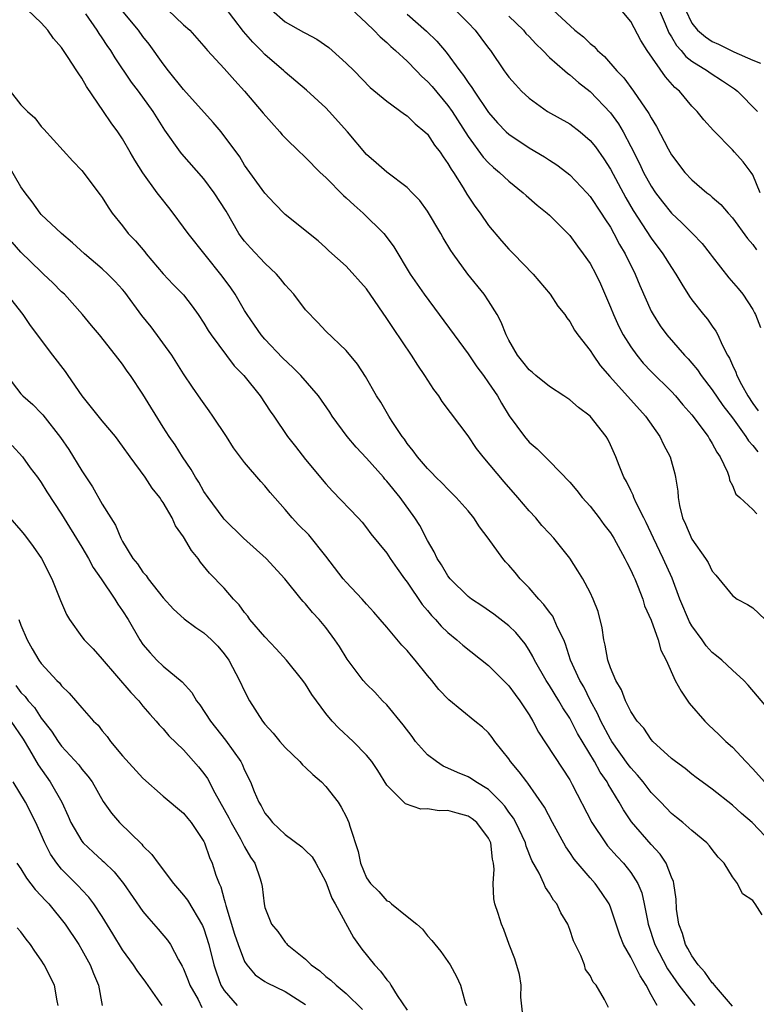
# Model space of a CAD drawing. Units: inches. Extents: x 2622000 to 2625000, y 1506000 to 1509000.
# Drawn here: x 2622117 to 2622189, y 1506681 to 1506778 of the extents above; entities that cross this region are included whole.
import ezdxf

# ---------------------------------------------------------------- set-up
doc = ezdxf.new("R2010")
doc.units = ezdxf.units.IN
doc.header["$MEASUREMENT"] = 0
doc.layers.add('LD26221506_2ft', color=93, linetype='Continuous')

msp = doc.modelspace()

# ---------------------------------------------------------------- linework, layer by layer
at = {"layer": 'LD26221506_2ft'}
for points, elevation in [([(2622189.742, 1506761), (2622189, 1506762.747), (2622188.834, 1506763), (2622188.056, 1506764.056), (2622187.209, 1506765), (2622187, 1506765.231), (2622185.126, 1506767.126), (2622184.179, 1506768.179), (2622183.525, 1506769), (2622183, 1506769.535), (2622181.782, 1506771), (2622181.346, 1506771.346), (2622180.4, 1506772.4), (2622178.605, 1506775), (2622177.992, 1506775.992), (2622177, 1506777.854), (2622175, 1506780.273)], 8496), ([(2622190.378, 1506710.378), (2622188.54, 1506712.54), (2622188.104, 1506713), (2622187, 1506713.997), (2622185.963, 1506715), (2622185.431, 1506715.431), (2622185, 1506715.749), (2622184.408, 1506716.409), (2622184.008, 1506717), (2622183, 1506718.367), (2622182.764, 1506718.764), (2622181.835, 1506721), (2622181.054, 1506723.054), (2622180.187, 1506725), (2622179.22, 1506727), (2622178.527, 1506728.527), (2622178.269, 1506729), (2622177.521, 1506730.479), (2622177.299, 1506731), (2622177.23, 1506731.229), (2622177, 1506731.684), (2622176.582, 1506732.581), (2622176.326, 1506733), (2622175.861, 1506734.139), (2622175.533, 1506735), (2622175, 1506736.183), (2622174.733, 1506736.733), (2622174.571, 1506737), (2622173, 1506739.007), (2622171.869, 1506739.869), (2622171, 1506740.605), (2622170.422, 1506741), (2622169, 1506741.912), (2622167.654, 1506743), (2622167.311, 1506743.311), (2622167, 1506743.552), (2622166.371, 1506744.371), (2622165.853, 1506745), (2622165, 1506746.474), (2622164.734, 1506747), (2622164.26, 1506748.261), (2622163.837, 1506749), (2622163, 1506750.359), (2622162.559, 1506751), (2622160.967, 1506752.968), (2622159.51, 1506755), (2622159.305, 1506755.305), (2622158.548, 1506756.548), (2622158.296, 1506757), (2622157, 1506759.182), (2622156.233, 1506760.233), (2622155.488, 1506761), (2622155, 1506761.528), (2622153, 1506763.026), (2622151.958, 1506763.957), (2622151, 1506764.758), (2622149.117, 1506767), (2622147.333, 1506769), (2622147, 1506769.352), (2622145.097, 1506771.096), (2622143, 1506772.857), (2622142.86, 1506773), (2622141, 1506774.608), (2622140.634, 1506775), (2622139.812, 1506775.812), (2622138.885, 1506776.885), (2622137, 1506779.36)], 8482), ([(2622149, 1506779.563), (2622151, 1506777.699), (2622151.705, 1506777), (2622152.331, 1506776.331), (2622153, 1506775.777), (2622153.392, 1506775.392), (2622153.844, 1506775), (2622155, 1506773.936), (2622155.921, 1506773), (2622156.443, 1506772.443), (2622157, 1506771.957), (2622157.448, 1506771.449), (2622159, 1506769.598), (2622159.422, 1506769), (2622161, 1506766.521), (2622162.489, 1506764.489), (2622163, 1506763.939), (2622163.49, 1506763.49), (2622164.092, 1506763), (2622165, 1506762.125), (2622166.424, 1506761), (2622166.715, 1506760.715), (2622167.777, 1506759.777), (2622168.765, 1506759), (2622169, 1506758.785), (2622170.795, 1506757), (2622171, 1506756.776), (2622171.739, 1506755.739), (2622172.313, 1506755), (2622173, 1506754.023), (2622173.549, 1506753), (2622174.025, 1506752.025), (2622175, 1506749.747), (2622175.286, 1506749), (2622175.827, 1506747.827), (2622176.25, 1506747), (2622177, 1506745.816), (2622177.583, 1506745), (2622178.23, 1506744.23), (2622179, 1506743.413), (2622181, 1506741.429), (2622181.395, 1506741), (2622182.124, 1506740.124), (2622183, 1506739.125), (2622184.599, 1506737), (2622184.736, 1506736.736), (2622185, 1506736.329), (2622185.452, 1506735.452), (2622185.807, 1506735), (2622186.517, 1506733.483), (2622186.683, 1506733), (2622186.719, 1506732.719), (2622187, 1506732.179), (2622187.336, 1506731.336), (2622187.723, 1506731), (2622189, 1506729.812), (2622189.395, 1506729.394)], 8486), ([(2622159.368, 1506779.368), (2622161, 1506777.713), (2622161.671, 1506777), (2622162.257, 1506776.257), (2622163, 1506775.225), (2622163.18, 1506775), (2622164.547, 1506773), (2622164.749, 1506772.749), (2622165, 1506772.387), (2622165.647, 1506771.647), (2622166.247, 1506771), (2622167, 1506770.301), (2622168.814, 1506769), (2622171, 1506767.772), (2622172.002, 1506767), (2622173, 1506766.157), (2622173.511, 1506765.512), (2622174.335, 1506764.335), (2622175, 1506763.309), (2622176.507, 1506760.508), (2622177.247, 1506759.247), (2622179, 1506756.524), (2622180.165, 1506755), (2622181, 1506753.647), (2622181.443, 1506753), (2622182.004, 1506752.004), (2622182.775, 1506750.776), (2622183, 1506750.467), (2622184.16, 1506749), (2622184.546, 1506748.546), (2622185, 1506747.88), (2622185.372, 1506747.372), (2622185.562, 1506747), (2622185.984, 1506746.016), (2622186.515, 1506745), (2622186.707, 1506744.706), (2622187, 1506744.02), (2622187.339, 1506743.339), (2622187.436, 1506743), (2622187.882, 1506742.118), (2622188.514, 1506741), (2622189, 1506740.267), (2622189.525, 1506739.525)], 8490), ([(2622187, 1506680.934), (2622185.231, 1506683), (2622185.147, 1506683.147), (2622185, 1506683.244), (2622184.29, 1506684.29), (2622183.627, 1506685), (2622183, 1506685.89), (2622182.615, 1506686.615), (2622182.384, 1506687), (2622182.074, 1506688.074), (2622181.717, 1506689), (2622181.509, 1506690.491), (2622181.451, 1506691.451), (2622181.234, 1506693), (2622181.19, 1506693.19), (2622181, 1506693.624), (2622180.483, 1506695), (2622179.894, 1506695.894), (2622179, 1506696.854), (2622177.081, 1506699.081), (2622176.265, 1506700.265), (2622175.861, 1506701), (2622174.779, 1506702.779), (2622174.673, 1506703), (2622173.979, 1506703.979), (2622173.441, 1506705), (2622171.764, 1506707.764), (2622171, 1506709.274), (2622170.312, 1506710.312), (2622169.929, 1506711), (2622169, 1506712.501), (2622168.668, 1506713), (2622167.525, 1506715), (2622167.364, 1506715.364), (2622167, 1506715.983), (2622166.6, 1506716.6), (2622165.701, 1506717.701), (2622165, 1506718.379), (2622163.517, 1506719.518), (2622162.335, 1506720.334), (2622161.325, 1506721), (2622161, 1506721.258), (2622159.212, 1506723), (2622159, 1506723.276), (2622158.379, 1506724.379), (2622157.964, 1506725), (2622157.666, 1506725.666), (2622157, 1506726.78), (2622156.232, 1506728.232), (2622155.756, 1506729), (2622154.302, 1506731), (2622153, 1506732.616), (2622152.809, 1506732.809), (2622152.657, 1506733), (2622151, 1506734.887), (2622149.968, 1506735.968), (2622149.084, 1506737), (2622147.617, 1506739), (2622147.388, 1506739.388), (2622146.272, 1506741), (2622144.537, 1506743), (2622143.78, 1506743.78), (2622142.737, 1506744.737), (2622141, 1506746.601), (2622140.646, 1506747), (2622139.98, 1506747.98), (2622139.25, 1506749), (2622139, 1506749.402), (2622138.081, 1506751), (2622137.643, 1506751.643), (2622136.8, 1506752.801), (2622133.436, 1506757), (2622133, 1506757.623), (2622131.985, 1506759), (2622131.536, 1506759.536), (2622130.651, 1506760.651), (2622130.415, 1506761), (2622129, 1506762.951), (2622128.201, 1506764.201), (2622127.756, 1506765), (2622127, 1506766.302), (2622126.526, 1506767), (2622125.873, 1506767.873), (2622125.122, 1506769), (2622123.444, 1506771.444), (2622123, 1506772.271), (2622122.688, 1506772.688), (2622122.503, 1506773), (2622121.58, 1506774.42), (2622121.103, 1506775.103), (2622121, 1506775.282), (2622120.189, 1506776.189), (2622119.628, 1506777), (2622119, 1506777.736), (2622117.647, 1506779)], 8474), ([(2622189.922, 1506689.922), (2622189.251, 1506691), (2622189.127, 1506691.127), (2622189, 1506691.319), (2622187.979, 1506691.979), (2622187.481, 1506693), (2622187, 1506693.668), (2622186.176, 1506695), (2622185.605, 1506695.606), (2622185, 1506696.359), (2622184.729, 1506696.729), (2622184.484, 1506697), (2622183, 1506698.208), (2622182.12, 1506699), (2622181.51, 1506699.51), (2622181, 1506699.91), (2622179.959, 1506701), (2622179, 1506701.967), (2622178.206, 1506703), (2622177.665, 1506703.666), (2622177, 1506704.377), (2622176.732, 1506704.732), (2622175.126, 1506707), (2622175, 1506707.201), (2622174.046, 1506709), (2622173.736, 1506709.736), (2622173.046, 1506711), (2622172.364, 1506712.364), (2622171.983, 1506713), (2622171.076, 1506715), (2622170.581, 1506716.581), (2622170.394, 1506717), (2622169.798, 1506718.202), (2622169.472, 1506719), (2622169.313, 1506719.313), (2622169, 1506719.702), (2622168.458, 1506720.457), (2622167.94, 1506721), (2622167, 1506722.115), (2622166.123, 1506723), (2622165.619, 1506723.619), (2622165, 1506724.341), (2622164.678, 1506724.678), (2622164.402, 1506725), (2622162.971, 1506727), (2622162.128, 1506728.127), (2622161.567, 1506729), (2622161, 1506729.675), (2622159.815, 1506731), (2622159, 1506731.808), (2622158.424, 1506732.424), (2622157.82, 1506733), (2622157.43, 1506733.43), (2622157, 1506733.842), (2622156.01, 1506735), (2622155.598, 1506735.598), (2622155, 1506736.324), (2622154.732, 1506736.732), (2622154.505, 1506737), (2622153.524, 1506738.476), (2622153.195, 1506739), (2622152.396, 1506740.396), (2622151.992, 1506741), (2622150.907, 1506742.907), (2622150.12, 1506744.12), (2622149, 1506745.48), (2622147, 1506747.378), (2622146.221, 1506748.221), (2622145, 1506749.484), (2622143.844, 1506751), (2622143, 1506751.937), (2622142.531, 1506752.531), (2622142.127, 1506753), (2622141, 1506754.061), (2622139.571, 1506755.572), (2622139, 1506756.221), (2622138.66, 1506756.66), (2622138.438, 1506757), (2622137.179, 1506759.18), (2622136.011, 1506761), (2622135, 1506762.367), (2622132.83, 1506764.83), (2622132.696, 1506765), (2622131.146, 1506767.146), (2622130.003, 1506769), (2622128.574, 1506771), (2622127.882, 1506771.882), (2622126.272, 1506774.272), (2622125.847, 1506775), (2622125.495, 1506775.495), (2622125, 1506776.244), (2622124.682, 1506776.682), (2622124.495, 1506777), (2622123.378, 1506778.622)], 8476), ([(2622190.845, 1506697), (2622188.937, 1506699), (2622187.895, 1506699.895), (2622187, 1506700.709), (2622185, 1506702.294), (2622184.016, 1506703), (2622183.439, 1506703.439), (2622183, 1506703.779), (2622182.334, 1506704.334), (2622181.393, 1506705), (2622181, 1506705.327), (2622179.154, 1506707), (2622179, 1506707.167), (2622178.291, 1506708.291), (2622177.636, 1506709), (2622177, 1506709.949), (2622176.492, 1506711), (2622176.079, 1506712.079), (2622175.521, 1506713), (2622175, 1506714.225), (2622174.731, 1506715), (2622174.477, 1506716.477), (2622174.332, 1506717), (2622174.178, 1506718.178), (2622173.784, 1506719.784), (2622173.304, 1506721), (2622173, 1506721.652), (2622172.266, 1506723), (2622171.795, 1506723.795), (2622171, 1506725.023), (2622169.434, 1506727), (2622169, 1506727.451), (2622168.261, 1506728.261), (2622167.643, 1506729), (2622167, 1506729.69), (2622165.897, 1506731), (2622164.531, 1506732.531), (2622162.477, 1506735), (2622161.829, 1506735.829), (2622161, 1506737.065), (2622158.442, 1506740.442), (2622158.102, 1506741), (2622157.633, 1506741.633), (2622156.75, 1506743), (2622156.036, 1506744.037), (2622155.431, 1506745), (2622153.637, 1506747.637), (2622153, 1506748.614), (2622151, 1506751.535), (2622149, 1506753.788), (2622147.297, 1506755.297), (2622147, 1506755.583), (2622146.251, 1506756.251), (2622143, 1506758.856), (2622141.941, 1506759.941), (2622141, 1506760.951), (2622139, 1506763.726), (2622138.52, 1506764.519), (2622136.69, 1506767), (2622135.92, 1506767.92), (2622133, 1506771.151), (2622131.517, 1506773), (2622131, 1506773.674), (2622129.617, 1506775.617), (2622129, 1506776.39), (2622128.561, 1506777), (2622126.885, 1506779)], 8478), ([(2622131.436, 1506779), (2622133, 1506777.533), (2622133.599, 1506777), (2622135, 1506775.417), (2622135.183, 1506775.182), (2622135.366, 1506775), (2622137, 1506773.233), (2622138.04, 1506772.04), (2622139, 1506771), (2622140.816, 1506768.816), (2622142.476, 1506767), (2622142.712, 1506766.712), (2622143, 1506766.415), (2622144.449, 1506765), (2622144.716, 1506764.716), (2622145, 1506764.464), (2622146.452, 1506763), (2622147, 1506762.493), (2622148.731, 1506760.73), (2622149, 1506760.513), (2622149.779, 1506759.779), (2622150.683, 1506759), (2622152.685, 1506757), (2622152.828, 1506756.828), (2622153.675, 1506755.675), (2622155.285, 1506753), (2622156.656, 1506751), (2622159.606, 1506747), (2622161, 1506745.159), (2622161.847, 1506743.847), (2622162.494, 1506743), (2622163, 1506742.298), (2622163.874, 1506741), (2622164.283, 1506740.283), (2622165.046, 1506739.046), (2622166.535, 1506737), (2622167, 1506736.451), (2622167.788, 1506735.788), (2622169, 1506734.576), (2622171, 1506732.516), (2622171.69, 1506731.69), (2622172.22, 1506731), (2622173, 1506730.16), (2622173.892, 1506729), (2622174.357, 1506728.356), (2622175, 1506727.51), (2622175.319, 1506727), (2622176.415, 1506725), (2622176.595, 1506724.595), (2622177, 1506723.839), (2622177.253, 1506723.253), (2622177.38, 1506723), (2622177.659, 1506722.341), (2622178.17, 1506721), (2622178.344, 1506720.344), (2622179, 1506718.936), (2622179.695, 1506717), (2622179.97, 1506715.97), (2622180.485, 1506715), (2622181.377, 1506713), (2622181.943, 1506711.943), (2622182.757, 1506710.757), (2622184.285, 1506709), (2622184.633, 1506708.633), (2622185.676, 1506707.676), (2622186.355, 1506707), (2622187, 1506706.412), (2622188.321, 1506705), (2622189, 1506704.301), (2622190.144, 1506703)], 8480), ([(2622141.648, 1506779), (2622143, 1506777.818), (2622144.812, 1506776.812), (2622145, 1506776.693), (2622146.107, 1506776.107), (2622147.283, 1506775.283), (2622147.619, 1506775), (2622149, 1506773.755), (2622149.776, 1506773), (2622151.37, 1506771.37), (2622153, 1506770.018), (2622154.744, 1506768.744), (2622155, 1506768.58), (2622155.785, 1506767.785), (2622156.743, 1506767), (2622157, 1506766.755), (2622157.695, 1506765.695), (2622158.234, 1506765), (2622158.526, 1506764.526), (2622159, 1506763.887), (2622159.313, 1506763.313), (2622159.546, 1506763), (2622160.515, 1506761.485), (2622160.874, 1506760.874), (2622161.662, 1506759.662), (2622162.166, 1506759), (2622163, 1506757.781), (2622164.261, 1506756.261), (2622165, 1506755.441), (2622165.446, 1506755), (2622167.382, 1506753), (2622169.061, 1506751), (2622169.83, 1506749.83), (2622170.495, 1506749), (2622170.689, 1506748.689), (2622171, 1506748.337), (2622171.468, 1506747.468), (2622171.78, 1506747), (2622173, 1506745.46), (2622173.283, 1506745), (2622173.994, 1506743.994), (2622174.927, 1506742.927), (2622178.445, 1506739), (2622179.843, 1506737), (2622180.211, 1506736.211), (2622180.861, 1506735), (2622181.326, 1506733.326), (2622181.402, 1506733), (2622181.614, 1506731.615), (2622181.643, 1506731), (2622181.79, 1506730.21), (2622182.088, 1506729), (2622182.377, 1506728.377), (2622183, 1506726.896), (2622184.362, 1506725), (2622184.606, 1506724.606), (2622185, 1506723.737), (2622185.364, 1506723.364), (2622187, 1506721.35), (2622187.48, 1506721), (2622188.477, 1506720.477), (2622189, 1506720.153), (2622190.212, 1506719)], 8484), ([(2622155, 1506778.586), (2622156.9, 1506776.9), (2622157.906, 1506775.906), (2622158.822, 1506774.822), (2622160.164, 1506773), (2622160.537, 1506772.537), (2622161, 1506771.836), (2622161.363, 1506771.363), (2622161.584, 1506771), (2622163, 1506768.905), (2622163.885, 1506767.885), (2622164.736, 1506767), (2622165, 1506766.758), (2622167, 1506765.422), (2622168.52, 1506764.52), (2622169, 1506764.196), (2622169.736, 1506763.736), (2622170.693, 1506763), (2622171, 1506762.756), (2622172.673, 1506761), (2622173, 1506760.635), (2622174.086, 1506759), (2622174.429, 1506758.429), (2622175, 1506757.601), (2622175.345, 1506757), (2622175.903, 1506755.903), (2622176.455, 1506755), (2622177.443, 1506753), (2622177.882, 1506751.882), (2622179, 1506749.353), (2622179.184, 1506749), (2622179.896, 1506747.896), (2622180.545, 1506747), (2622182.293, 1506745), (2622182.644, 1506744.644), (2622183, 1506744.234), (2622183.554, 1506743.554), (2622183.906, 1506743), (2622185, 1506741.597), (2622186.046, 1506740.046), (2622187, 1506738.828), (2622188.326, 1506737), (2622188.567, 1506736.567), (2622189, 1506736.12), (2622189.482, 1506735.482)], 8488), ([(2622165, 1506778.378), (2622166.436, 1506777), (2622166.685, 1506776.685), (2622167, 1506776.373), (2622167.652, 1506775.652), (2622168.329, 1506775), (2622169, 1506774.306), (2622170.523, 1506773), (2622170.769, 1506772.769), (2622171, 1506772.621), (2622171.857, 1506771.857), (2622173, 1506770.973), (2622175, 1506768.866), (2622175.782, 1506767.782), (2622176.235, 1506767), (2622177, 1506765.561), (2622177.863, 1506763.863), (2622178.262, 1506763), (2622179, 1506761.643), (2622179.431, 1506761), (2622180.106, 1506760.106), (2622181, 1506758.986), (2622182.034, 1506758.034), (2622183.072, 1506757), (2622184.007, 1506756.007), (2622184.806, 1506755), (2622185, 1506754.73), (2622186.638, 1506752.638), (2622187.563, 1506751.563), (2622188.016, 1506751), (2622189, 1506749.493), (2622189.182, 1506749.182), (2622189.266, 1506749), (2622189.748, 1506747.748)], 8492), ([(2622169.333, 1506779), (2622171.5, 1506777), (2622172.341, 1506776.341), (2622173, 1506775.692), (2622173.379, 1506775.379), (2622173.711, 1506775), (2622174.415, 1506774.415), (2622175.628, 1506773), (2622176.301, 1506772.301), (2622177.276, 1506771), (2622178.787, 1506768.787), (2622179, 1506768.358), (2622179.524, 1506767.524), (2622180.664, 1506765.336), (2622181, 1506764.722), (2622182.331, 1506763), (2622183, 1506762.273), (2622184.481, 1506761), (2622184.78, 1506760.78), (2622185, 1506760.575), (2622185.85, 1506759.849), (2622186.581, 1506759), (2622187, 1506758.538), (2622188.488, 1506756.488), (2622189, 1506755.904), (2622189.366, 1506755.366)], 8494), ([(2622179.797, 1506779), (2622180.384, 1506777.616), (2622180.734, 1506776.734), (2622181, 1506776.343), (2622181.49, 1506775.491), (2622181.939, 1506775), (2622182.402, 1506774.402), (2622183, 1506773.96), (2622184.559, 1506773), (2622184.805, 1506772.804), (2622186.021, 1506772.021), (2622187.211, 1506771.211), (2622187.484, 1506771), (2622189.464, 1506769)], 8498), ([(2622182.375, 1506779), (2622183, 1506777.695), (2622183.559, 1506777), (2622184.345, 1506776.345), (2622185, 1506775.87), (2622185.635, 1506775.635), (2622187.137, 1506774.863), (2622189, 1506774.062), (2622189.76, 1506773.76)], 8500), ([(2622115.944, 1506771), (2622117, 1506769.641), (2622117.637, 1506769), (2622118.371, 1506768.371), (2622119, 1506767.526), (2622119.261, 1506767.261), (2622122.099, 1506764.098), (2622123, 1506763.191), (2622124.805, 1506760.805), (2622125, 1506760.519), (2622125.58, 1506759.58), (2622125.976, 1506759), (2622127, 1506757.742), (2622127.562, 1506757), (2622128.267, 1506756.267), (2622129.174, 1506755.174), (2622129.302, 1506755), (2622131, 1506753.025), (2622131.982, 1506751.982), (2622133, 1506750.942), (2622133.84, 1506749.84), (2622134.43, 1506749), (2622135, 1506748.156), (2622135.429, 1506747.429), (2622135.709, 1506747), (2622137.974, 1506743.974), (2622138.92, 1506743), (2622140.52, 1506741), (2622141.502, 1506739.502), (2622141.862, 1506739), (2622143.215, 1506737), (2622144.017, 1506736.017), (2622145, 1506734.748), (2622147, 1506732.334), (2622147.636, 1506731.637), (2622150.168, 1506729), (2622150.562, 1506728.562), (2622151, 1506728.016), (2622151.428, 1506727.428), (2622153, 1506725.526), (2622153.328, 1506725), (2622154.011, 1506724.011), (2622154.746, 1506723), (2622155, 1506722.675), (2622156.476, 1506720.476), (2622157, 1506719.87), (2622157.388, 1506719.388), (2622157.77, 1506719), (2622158.335, 1506718.335), (2622159, 1506717.706), (2622159.877, 1506717), (2622160.465, 1506716.465), (2622163, 1506714.476), (2622165, 1506712.459), (2622165.615, 1506711.615), (2622166.089, 1506711), (2622167, 1506709.603), (2622167.359, 1506709), (2622167.915, 1506707.915), (2622171, 1506703.201), (2622171.243, 1506702.757), (2622173.172, 1506699), (2622174.496, 1506697), (2622174.716, 1506696.716), (2622175.661, 1506695.661), (2622176.281, 1506695), (2622177, 1506694.098), (2622177.703, 1506693), (2622178.083, 1506692.083), (2622178.329, 1506691), (2622178.633, 1506689.367), (2622178.72, 1506689), (2622179.377, 1506687), (2622180.612, 1506684.612), (2622181.418, 1506683.419), (2622181.723, 1506683), (2622183, 1506681.372), (2622183.309, 1506681)], 8472), ([(2622179.578, 1506681), (2622179, 1506682.043), (2622178.524, 1506683), (2622177.919, 1506683.919), (2622177, 1506685.761), (2622176.285, 1506687), (2622175.922, 1506687.922), (2622175, 1506690.673), (2622174.856, 1506691), (2622174.121, 1506692.121), (2622173.491, 1506693), (2622173, 1506693.554), (2622171.42, 1506695.419), (2622171, 1506696.048), (2622170.602, 1506696.602), (2622169.294, 1506699), (2622168.508, 1506700.508), (2622166.876, 1506702.876), (2622166.761, 1506703), (2622166.014, 1506704.014), (2622165.177, 1506705), (2622165, 1506705.27), (2622163.623, 1506707), (2622163.368, 1506707.368), (2622163, 1506707.845), (2622162.392, 1506708.392), (2622161.658, 1506709), (2622159.083, 1506711.083), (2622158.102, 1506712.103), (2622157.416, 1506713), (2622157, 1506713.471), (2622155.782, 1506715), (2622155.413, 1506715.413), (2622155, 1506715.93), (2622154.478, 1506716.478), (2622153, 1506718.253), (2622152.356, 1506719), (2622151.722, 1506719.723), (2622151, 1506720.493), (2622150.563, 1506721), (2622149, 1506722.652), (2622148.71, 1506723), (2622147, 1506725.228), (2622145.312, 1506727.312), (2622144.32, 1506728.32), (2622143.686, 1506729), (2622143, 1506729.805), (2622141.506, 1506731.506), (2622141, 1506732.152), (2622140.588, 1506732.587), (2622139, 1506734.452), (2622137.899, 1506735.899), (2622137.21, 1506737), (2622135.884, 1506739), (2622135.526, 1506739.525), (2622134.68, 1506740.68), (2622133.869, 1506741.869), (2622133, 1506743.179), (2622131.845, 1506745), (2622129.806, 1506747.806), (2622128.907, 1506748.907), (2622127.207, 1506751.207), (2622127, 1506751.459), (2622126.273, 1506752.273), (2622125.552, 1506753), (2622125, 1506753.516), (2622123.253, 1506755), (2622122.083, 1506756.082), (2622120.987, 1506757), (2622119, 1506758.859), (2622118.881, 1506759), (2622118.093, 1506760.093), (2622117.41, 1506761), (2622117, 1506761.596), (2622115.74, 1506763.74)], 8470), ([(2622174.799, 1506680.799), (2622174.414, 1506681.586), (2622173.588, 1506683), (2622173.29, 1506683.29), (2622173, 1506683.956), (2622172.531, 1506684.531), (2622172.43, 1506685), (2622172.084, 1506685.917), (2622171.373, 1506687.373), (2622171, 1506688.482), (2622170.792, 1506689), (2622170.112, 1506690.112), (2622169.705, 1506691), (2622169.381, 1506691.381), (2622169, 1506692.043), (2622168.601, 1506692.601), (2622168.438, 1506693), (2622167.974, 1506694.026), (2622167.267, 1506695.267), (2622166.696, 1506696.696), (2622166.631, 1506697), (2622165.694, 1506699), (2622165.449, 1506699.449), (2622165, 1506700.037), (2622164.606, 1506700.606), (2622164.235, 1506701), (2622163, 1506702.244), (2622161.739, 1506703), (2622161.313, 1506703.313), (2622161, 1506703.496), (2622159.938, 1506703.938), (2622159, 1506704.367), (2622158.548, 1506704.548), (2622157.886, 1506705), (2622157, 1506705.674), (2622155.831, 1506707), (2622155.486, 1506707.486), (2622154.618, 1506708.618), (2622153, 1506710.594), (2622152.582, 1506711), (2622151.83, 1506711.83), (2622151, 1506712.635), (2622150.678, 1506713), (2622149.103, 1506715.103), (2622148.333, 1506716.333), (2622147.888, 1506717), (2622147, 1506718.221), (2622146.332, 1506719), (2622145.68, 1506719.68), (2622145, 1506720.533), (2622144.767, 1506720.767), (2622144.565, 1506721), (2622142.944, 1506723), (2622141.132, 1506725), (2622138.895, 1506727), (2622137, 1506728.856), (2622136.878, 1506729), (2622135.402, 1506731), (2622135, 1506731.596), (2622134.497, 1506732.497), (2622134.165, 1506733), (2622133.757, 1506733.757), (2622132.895, 1506735), (2622132.175, 1506736.175), (2622131.593, 1506737), (2622131, 1506737.92), (2622129, 1506741.165), (2622127.763, 1506743), (2622127.439, 1506743.439), (2622127, 1506744.113), (2622126.313, 1506745), (2622124.712, 1506747), (2622123.927, 1506747.927), (2622123.05, 1506749), (2622121.277, 1506751), (2622121, 1506751.259), (2622120.135, 1506752.135), (2622119.231, 1506753), (2622119, 1506753.201), (2622117, 1506755.143), (2622116.138, 1506756.138)], 8468), ([(2622166.328, 1506680.328), (2622166.184, 1506681.816), (2622166.2, 1506683), (2622166.044, 1506684.044), (2622165.599, 1506685.599), (2622165.024, 1506687), (2622164.494, 1506688.494), (2622164.271, 1506689), (2622163.952, 1506690.048), (2622163.637, 1506691), (2622163.513, 1506691.513), (2622163.446, 1506693), (2622163.566, 1506694.434), (2622163.503, 1506695), (2622163.404, 1506695.404), (2622163.237, 1506697), (2622163, 1506697.478), (2622161.852, 1506699), (2622161.382, 1506699.382), (2622161, 1506699.63), (2622159.914, 1506699.914), (2622159, 1506700.179), (2622158.158, 1506700.158), (2622157, 1506700.356), (2622156.33, 1506700.33), (2622154.84, 1506700.84), (2622153, 1506702.683), (2622152.122, 1506704.122), (2622151.51, 1506705), (2622151, 1506705.644), (2622149.698, 1506707), (2622148.288, 1506708.289), (2622147.619, 1506709), (2622147, 1506709.733), (2622145.609, 1506711.609), (2622145, 1506712.616), (2622144.737, 1506713), (2622143.137, 1506715), (2622142.12, 1506716.12), (2622141, 1506717.273), (2622139.521, 1506719), (2622139.313, 1506719.312), (2622139, 1506719.697), (2622138.453, 1506720.453), (2622137.911, 1506721), (2622137, 1506722.091), (2622135.547, 1506723.546), (2622134.647, 1506724.647), (2622134.42, 1506725), (2622133.776, 1506725.776), (2622133, 1506727.134), (2622132.219, 1506728.219), (2622131.864, 1506729), (2622131, 1506730.494), (2622130.785, 1506730.785), (2622130.67, 1506731), (2622129.921, 1506731.921), (2622129.218, 1506733), (2622127.735, 1506735), (2622127, 1506736.069), (2622126.292, 1506737), (2622125, 1506738.539), (2622123.032, 1506741), (2622121.644, 1506743), (2622121.392, 1506743.391), (2622120.141, 1506745), (2622117.934, 1506747.933), (2622117.2, 1506749), (2622115.638, 1506751)], 8466), ([(2622115.601, 1506743), (2622117, 1506741.193), (2622117.187, 1506741), (2622118.165, 1506740.165), (2622119, 1506739.295), (2622119.139, 1506739.139), (2622120.898, 1506736.898), (2622121.722, 1506735.722), (2622123, 1506733.641), (2622124.053, 1506732.053), (2622125, 1506730.34), (2622125.828, 1506729), (2622126.289, 1506728.289), (2622126.819, 1506727), (2622127, 1506726.658), (2622128.017, 1506725), (2622128.464, 1506724.464), (2622129, 1506723.645), (2622129.317, 1506723.317), (2622129.526, 1506723), (2622131, 1506721.135), (2622132.007, 1506720.007), (2622133.059, 1506719.059), (2622134.196, 1506718.196), (2622135, 1506717.669), (2622135.76, 1506717), (2622136.361, 1506716.361), (2622137, 1506715.623), (2622137.466, 1506715), (2622138.511, 1506713), (2622139, 1506711.93), (2622139.477, 1506711), (2622140.762, 1506709), (2622141, 1506708.699), (2622141.814, 1506707.814), (2622142.459, 1506707), (2622143, 1506706.39), (2622144.451, 1506705), (2622144.699, 1506704.7), (2622145, 1506704.438), (2622145.72, 1506703.72), (2622146.575, 1506703), (2622147, 1506702.552), (2622148.198, 1506701), (2622148.516, 1506700.516), (2622149, 1506699.592), (2622149.27, 1506699), (2622149.365, 1506698.635), (2622150.169, 1506696.169), (2622150.405, 1506695), (2622151, 1506693.56), (2622151.389, 1506693), (2622152.217, 1506692.217), (2622153, 1506691.289), (2622153.227, 1506691.227), (2622153.446, 1506691), (2622155, 1506689.772), (2622155.937, 1506689), (2622156.508, 1506688.508), (2622157, 1506687.844), (2622157.41, 1506687.41), (2622158.304, 1506686.304), (2622159.236, 1506685), (2622159.841, 1506683.841), (2622160.254, 1506683), (2622160.712, 1506681.288), (2622160.824, 1506681)], 8464), ([(2622116.124, 1506736.124), (2622117.144, 1506735), (2622117.92, 1506733.92), (2622118.625, 1506733), (2622119, 1506732.469), (2622119.559, 1506731.559), (2622121, 1506729.354), (2622123, 1506726.1), (2622123.628, 1506725), (2622124.098, 1506724.099), (2622124.88, 1506723), (2622126.238, 1506721), (2622126.516, 1506720.516), (2622127, 1506719.86), (2622127.549, 1506719), (2622128.696, 1506717), (2622129, 1506716.544), (2622129.697, 1506715.697), (2622130.368, 1506715), (2622131, 1506714.416), (2622132.862, 1506712.862), (2622133.802, 1506711.802), (2622134.257, 1506711), (2622134.583, 1506710.583), (2622135.64, 1506709), (2622137.121, 1506707.122), (2622138.619, 1506705), (2622138.758, 1506704.759), (2622139, 1506704.159), (2622139.59, 1506703), (2622139.944, 1506702.056), (2622140.396, 1506701), (2622140.637, 1506700.637), (2622141, 1506699.918), (2622141.429, 1506699.429), (2622141.738, 1506699), (2622143, 1506697.844), (2622144.623, 1506696.623), (2622145, 1506696.271), (2622145.633, 1506695.633), (2622146.014, 1506695), (2622147, 1506693.171), (2622147.572, 1506691.572), (2622147.903, 1506691), (2622149.702, 1506687.702), (2622150.192, 1506687), (2622150.541, 1506686.541), (2622151.768, 1506685), (2622152.383, 1506684.383), (2622153, 1506683.541), (2622153.257, 1506683.257), (2622153.399, 1506683), (2622154.027, 1506681.972), (2622155, 1506680.544)], 8462), ([(2622115.898, 1506729), (2622117, 1506727.755), (2622117.338, 1506727.337), (2622118.187, 1506726.186), (2622119.017, 1506725), (2622120.035, 1506723), (2622120.873, 1506720.873), (2622121.484, 1506719.484), (2622121.769, 1506719), (2622123, 1506717.293), (2622123.23, 1506717), (2622124.099, 1506716.099), (2622125, 1506715.097), (2622127.803, 1506711.803), (2622128.592, 1506711), (2622129, 1506710.475), (2622129.667, 1506709.667), (2622130.301, 1506709), (2622130.61, 1506708.61), (2622131, 1506708.222), (2622131.552, 1506707.552), (2622133, 1506706.175), (2622134.476, 1506704.476), (2622135, 1506703.831), (2622135.342, 1506703.343), (2622136.071, 1506701.928), (2622137.456, 1506699.456), (2622137.67, 1506699), (2622138.588, 1506697.412), (2622139, 1506696.607), (2622139.584, 1506695.584), (2622140.013, 1506695), (2622140.534, 1506693.466), (2622140.675, 1506693), (2622140.723, 1506692.723), (2622140.912, 1506691), (2622141, 1506690.63), (2622141.639, 1506689), (2622142.278, 1506688.277), (2622143, 1506687.234), (2622143.116, 1506687.116), (2622143.194, 1506687), (2622145, 1506685.556), (2622145.541, 1506685), (2622146.399, 1506684.399), (2622147, 1506683.86), (2622147.483, 1506683.482), (2622147.995, 1506683), (2622149, 1506682.169), (2622150.591, 1506680.591)], 8460), ([(2622116.779, 1506719), (2622117, 1506718.432), (2622117.614, 1506717), (2622118.103, 1506716.103), (2622118.742, 1506715), (2622119, 1506714.657), (2622120.524, 1506713), (2622120.774, 1506712.774), (2622121, 1506712.462), (2622121.753, 1506711.753), (2622123, 1506710.29), (2622124.142, 1506709), (2622124.581, 1506708.581), (2622125, 1506708.042), (2622125.476, 1506707.477), (2622125.801, 1506707), (2622127, 1506705.571), (2622129, 1506703.369), (2622131, 1506701.611), (2622133, 1506699.945), (2622133.408, 1506699.408), (2622133.759, 1506699), (2622135, 1506697.135), (2622135.065, 1506697), (2622135.555, 1506695.555), (2622135.802, 1506695), (2622136.175, 1506693.825), (2622136.491, 1506693), (2622136.668, 1506692.668), (2622137, 1506691.423), (2622137.103, 1506691.103), (2622137.148, 1506690.852), (2622138.023, 1506688.023), (2622138.369, 1506687), (2622139, 1506685.337), (2622139.225, 1506685), (2622140.028, 1506684.028), (2622141, 1506683.359), (2622141.216, 1506683.216), (2622143, 1506682.374), (2622145, 1506681.082)], 8458), ([(2622116.484, 1506712.484), (2622117, 1506711.793), (2622117.402, 1506711.402), (2622117.691, 1506711), (2622118.321, 1506710.321), (2622119, 1506709.281), (2622120, 1506708), (2622120.654, 1506707), (2622121, 1506706.531), (2622122.69, 1506704.689), (2622123, 1506704.254), (2622123.582, 1506703.582), (2622124, 1506703), (2622125.09, 1506701.09), (2622125.916, 1506699.916), (2622126.696, 1506699), (2622128.88, 1506696.88), (2622129, 1506696.728), (2622129.876, 1506695.876), (2622130.485, 1506695), (2622131.998, 1506693), (2622133, 1506691.865), (2622133.374, 1506691.374), (2622134.874, 1506688.874), (2622135, 1506688.557), (2622135.487, 1506687), (2622135.969, 1506685), (2622136.223, 1506684.223), (2622136.663, 1506683), (2622137, 1506682.467), (2622138.286, 1506681)], 8456), ([(2622115.991, 1506709), (2622117.206, 1506707.207), (2622117.825, 1506706.174), (2622118.675, 1506704.675), (2622119.879, 1506703), (2622121.023, 1506701), (2622121.643, 1506699.643), (2622121.915, 1506699), (2622123, 1506697.163), (2622123.133, 1506697), (2622124.09, 1506696.089), (2622125, 1506695.264), (2622125.147, 1506695.147), (2622126.162, 1506694.162), (2622127.091, 1506693), (2622129, 1506690.256), (2622129.569, 1506689.568), (2622130.514, 1506688.514), (2622131.426, 1506687.426), (2622131.697, 1506687), (2622132.498, 1506685.502), (2622132.872, 1506684.872), (2622133, 1506684.611), (2622133.464, 1506683.464), (2622133.629, 1506683), (2622134.42, 1506681.58), (2622134.804, 1506680.804)], 8454), ([(2622130.885, 1506681), (2622129.289, 1506683.289), (2622128.431, 1506684.431), (2622128.078, 1506685), (2622127, 1506686.471), (2622126.049, 1506688.049), (2622125, 1506689.748), (2622124.168, 1506691), (2622123.669, 1506691.669), (2622123, 1506692.371), (2622122.706, 1506692.706), (2622121, 1506694.418), (2622120.533, 1506695), (2622119.908, 1506695.908), (2622119.355, 1506697), (2622119, 1506697.821), (2622118.46, 1506699), (2622117.434, 1506701), (2622116.22, 1506703)], 8452), ([(2622116.588, 1506695), (2622117, 1506694.442), (2622117.549, 1506693.548), (2622118.411, 1506692.411), (2622119, 1506691.808), (2622119.375, 1506691.375), (2622119.726, 1506691), (2622121.351, 1506689), (2622122.69, 1506687), (2622123, 1506686.482), (2622123.807, 1506685), (2622124.139, 1506684.139), (2622124.62, 1506683), (2622125.003, 1506681)], 8450), ([(2622120.662, 1506681), (2622120.549, 1506681.452), (2622120.314, 1506683), (2622119.294, 1506685), (2622119, 1506685.463), (2622118.355, 1506686.355), (2622117.936, 1506687), (2622117.525, 1506687.525), (2622117, 1506688.265), (2622116.637, 1506688.637)], 8448)]:
    msp.add_lwpolyline(points, dxfattribs=dict(at, elevation=elevation))

doc.saveas('drawing.dxf')
